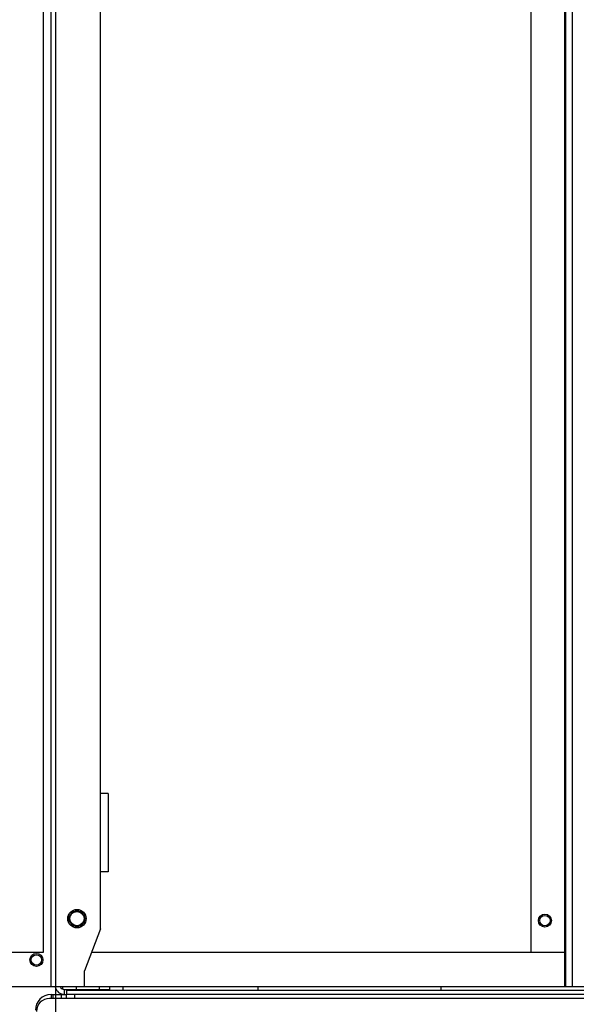
# Model space of a CAD drawing. Units: millimetres. Extents: x 0 to 841, y 0 to 594.
# Drawn here: x 210 to 247, y 126 to 192 of the extents above; entities that cross this region are included whole.
import ezdxf

# ---------------------------------------------------------------- set-up
doc = ezdxf.new("R2010")
doc.units = ezdxf.units.MM
doc.header["$LTSCALE"] = 46.255
doc.layers.get('0').update_dxf_attribs({"linetype": 'CONTINUOUS'})
for name, color, linetype in [('0000_CB_COVER', 7, 'CONTINUOUS'), ('0000_PEDESTAL', 7, 'CONTINUOUS'), ('0004___ALL_AXES_PRT', 7, 'CONTINUOUS'), ('02___PRT_ALL_AXES', 7, 'CONTINUOUS'), ('ROUNDS', 7, 'CONTINUOUS')]:
    doc.layers.add(name, color=color, linetype=linetype)
doc.styles.get("Standard").update_dxf_attribs({"font": 'txt', "width": 0.8})
doc.dimstyles.new('DIMSTYLE_2', dxfattribs={"dimtxt": 4, "dimasz": 4.8, "dimexe": 3.2, "dimexo": 1.6, "dimgap": 1, "dimtad": 0, "dimtih": 1, "dimtoh": 1, "dimdec": 0, "dimlfac": 4, "dimdsep": 46, "dimtxsty": 'STANDARD', "dimblk": 'CLOSED', "dimblk1": 'CLOSED', "dimblk2": 'CLOSED', "dimcen": 0.09, "dimadec": 1, "dimazin": 2, "dimtp": 0.1, "dimtm": 0.1, "dimtfac": 1, "dimtdec": 0, "dimtofl": 0, "dimtmove": 0, "dimatfit": 3, "dimldrblk": 'CLOSED', "dimfxl": 1, "dimtolj": 1, "dimarcsym": 0})

# ---------------------------------------------------------------- blocks, each defined once
blk = doc.blocks.new('*D9')
at = {"color": 6, "linetype": 'CONTINUOUS'}
blk.add_line((212.365, 222.627), (212.365, 74.683), dxfattribs=at)
at = {"color": 6, "linetype": 'CONTINUOUS', "insert": (210.365, 66.283), "char_height": 4, "width": 16, "attachment_point": 3, "rotation": 90, "line_spacing_factor": 0.9}
blk.add_mtext('112\\P[4.4]', dxfattribs=at)
blk = doc.blocks.new('_CLOSED')
at = {"color": 0, "linetype": 'BYBLOCK'}
for p, q in [((0, 0), (-1, 0.167)), ((-1, 0.167), (-1, -0.167)), ((-1, -0.167), (0, 0)), ((-1, 0), (0, 0))]:
    blk.add_line(p, q, dxfattribs=at)
blk = doc.blocks.new('*D10')
at = {"color": 6, "linetype": 'CONTINUOUS'}
blk.add_line((212.365, 222.627), (212.365, 74.683), dxfattribs=at)
at = {"color": 6, "linetype": 'CONTINUOUS', "insert": (210.365, 66.283), "char_height": 4, "width": 16, "attachment_point": 3, "rotation": 90, "line_spacing_factor": 0.9}
blk.add_mtext('112\\P[4.4]', dxfattribs=at)

msp = doc.modelspace()

# ---------------------------------------------------------------- linework, layer by layer
at = {"color": 7, "linetype": 'CONTINUOUS'}
for p, q in [((212.061, 298.31), (212.061, 126.81)), ((211.554, 295.772), (211.554, 129.085)), ((215.386, 130.67), (215.386, 294.449)), ((215.894, 139.749), (215.386, 139.749)), ((215.894, 139.749), (215.894, 134.499)), ((215.894, 134.499), (215.386, 134.499)), ((215.386, 130.67), (214.319, 127.86)), ((214.319, 126.81), (214.319, 127.86)), ((211.593, 126.81), (214.319, 126.81)), ((282.586, 126.555), (213.111, 126.555)), ((213.111, 126.555), (213.111, 126.284)), ((282.586, 126.284), (213.111, 126.284))]:
    msp.add_line(p, q, dxfattribs=at)
for radius in [0.526, 0.473]:
    msp.add_circle((213.811, 131.36), radius, dxfattribs=at)
at = {"layer": '0000_CB_COVER', "color": 7, "linetype": 'CONTINUOUS'}
for p, q in [((244.191, 294.984), (244.191, 129.085)), ((246.466, 126.81), (246.466, 294.984)), ((246.545, 126.81), (246.545, 294.984)), ((246.974, 126.81), (246.974, 294.984)), ((211.554, 129.085), (175.766, 129.085)), ((246.466, 129.085), (214.784, 129.085)), ((174.174, 126.81), (211.601, 126.81)), ((214.319, 126.81), (248.024, 126.81)), ((225.921, 126.81), (225.921, 126.561)), ((238.171, 126.81), (238.171, 126.561))]:
    msp.add_line(p, q, dxfattribs=at)
for centre, radius in [((245.136, 131.228), 0.438), ((245.136, 131.228), 0.35), ((211.099, 128.595), 0.438), ((211.099, 128.595), 0.35)]:
    msp.add_circle(centre, radius, dxfattribs=at)
at = {"layer": '0000_PEDESTAL', "color": 7, "linetype": 'CONTINUOUS'}
for p, q in [((212.849, 126.809), (212.849, 126.652)), ((213.768, 126.809), (213.768, 126.616)), ((215.29, 126.809), (215.29, 126.616)), ((283.724, 126.013), (211.974, 126.013)), ((212.079, 126.284), (212.079, 126.013)), ((212.219, 126.013), (212.219, 126.284)), ((212.779, 126.013), (212.779, 126.284)), ((212.989, 126.284), (212.989, 126.616)), ((215.684, 126.616), (215.684, 126.555))]:
    msp.add_line(p, q, dxfattribs=at)
at = {"layer": '0000_PEDESTAL', "color": 3, "linetype": 'CONTINUOUS'}
for p, q in [((212.079, 126.284), (213.111, 126.284)), ((212.989, 126.616), (215.999, 126.616))]:
    msp.add_line(p, q, dxfattribs=at)
at = {"layer": '0000_PEDESTAL', "color": 7, "linetype": 'CONTINUOUS'}
for centre, radius, start, end in [((212.989, 126.949), 0.665, 194.73893, 270), ((211.974, 125.138), 0.875, 90, 180)]:
    msp.add_arc(centre, radius, start, end, dxfattribs=at)
at = {"layer": '0000_PEDESTAL', "color": 3, "linetype": 'CONTINUOUS'}
for centre, radius, start, end in [((212.989, 126.949), 0.333, 205.22002, 270), ((212.079, 125.234), 1.05, 90, 180)]:
    msp.add_arc(centre, radius, start, end, dxfattribs=at)
at = {"layer": '0004___ALL_AXES_PRT', "color": 7, "linetype": 'CONTINUOUS'}
msp.add_circle((213.811, 131.36), 0.616, dxfattribs=at)
at = {"layer": '02___PRT_ALL_AXES', "color": 7, "linetype": 'CONTINUOUS'}
for p, q in [((215.999, 126.81), (215.999, 126.555)), ((216.874, 126.81), (216.874, 126.555))]:
    msp.add_line(p, q, dxfattribs=at)
at = {"layer": 'ROUNDS', "color": 7, "linetype": 'CONTINUOUS'}
for p, q in [((213.111, 126.013), (213.111, 126.284)), ((213.671, 126.013), (213.671, 126.284))]:
    msp.add_line(p, q, dxfattribs=at)

# ---------------------------------------------------------------- dimensions: what is measured, and where the dimension line sits
at = {"color": 6, "linetype": 'CONTINUOUS'}
for picture in ['*D9', '*D10']:
    dim = msp.add_ordinate_dim(feature_location=(212.365, 222.627), offset=(0, -147.944), dtype=1, origin=(192.768, 92.596), dimstyle='DIMSTYLE_2', dxfattribs=at)
    dim.commit()
    dim.dimension.update_dxf_attribs({"geometry": picture, "text_midpoint": (215.365, 64.683)})

doc.saveas('drawing.dxf')
